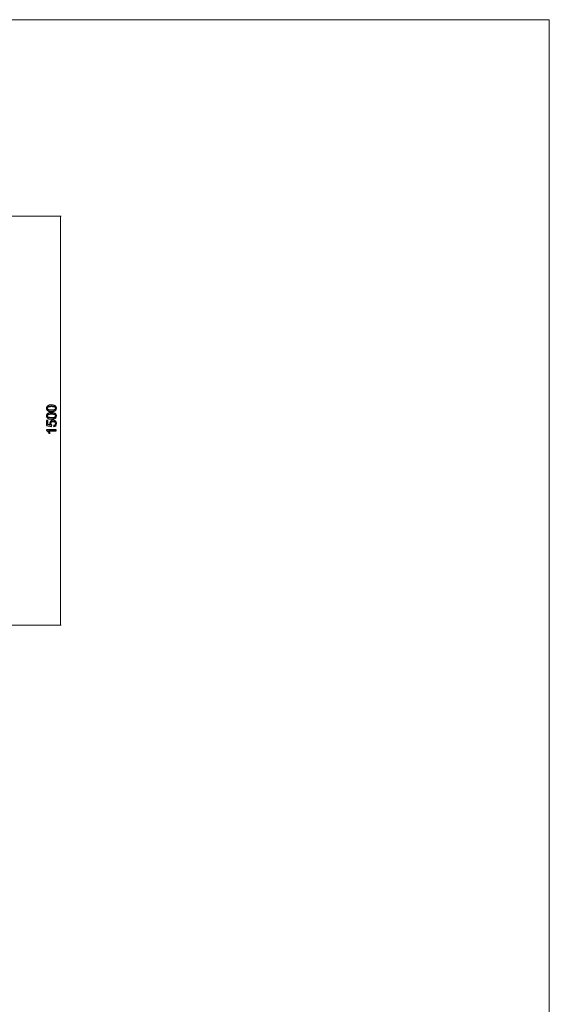
# Model space of a CAD drawing. Units: millimetres. Extents: x -5749 to 5750, y -3610 to 3610.
# Drawn here: x 3808 to 5750, y 0 to 3610 of the extents above; entities that cross this region are included whole.
import ezdxf

# ---------------------------------------------------------------- set-up
doc = ezdxf.new("R2010")
doc.units = ezdxf.units.MM
doc.header["$MEASUREMENT"] = 0
doc.layers.add('009', color=7, linetype='Continuous')

msp = doc.modelspace()

# ---------------------------------------------------------------- linework, layer by layer
at = {"layer": '009', "color": 51, "lineweight": 9}
msp.add_open_spline([(5749.7025, -3610.1353), (5749.7025, -3610.1353), (-5749.4286, -3610.1353), (-5749.4286, -3610.1353), (-5749.4286, -3610.1353), (-5749.4286, -3610.1353), (-5749.4286, 3610.0233), (-5749.4286, 3610.0233), (-5749.4286, 3610.0233), (-5749.4286, 3610.0233), (5749.7025, 3610.0233), (5749.7025, 3610.0233), (5749.7025, 3610.0233), (5749.7025, 3610.0233), (5749.7025, -3610.1353), (5749.7025, -3610.1353)], degree=3, knots=[0, 0, 0, 0, 0.2, 0.2, 0.2, 0.2, 0.4, 0.4, 0.4, 0.4, 0.6, 0.6, 0.6, 0.6, 1, 1, 1, 1], dxfattribs=at)
at = {"layer": '009', "color": 51, "lineweight": 0}
for points in [[(3615.8929, 2889.8332), (3615.8929, 2889.8332), (3960.2054, 2889.8332), (3960.2054, 2889.8332)], [(3957.7054, 2889.8332), (3957.7054, 2889.8332), (3957.7054, 1389.8332), (3957.7054, 1389.8332)], [(3615.8929, 1389.8332), (3615.8929, 1389.8332), (3960.2054, 1389.8332), (3960.2054, 1389.8332)]]:
    msp.add_open_spline(points, degree=3, dxfattribs=at)
for points in [[(3957.6339, 2889.5665), (3957.6339, 2889.5665), (3957.7054, 2889.8332), (3957.7054, 2889.8332), (3957.7054, 2889.8332), (3957.7054, 2889.8332), (3957.7768, 2889.5665), (3957.7768, 2889.5665), (3957.7768, 2889.5665), (3957.7768, 2889.5665), (3957.6339, 2889.5665), (3957.6339, 2889.5665)], [(3957.6339, 1390.0998), (3957.6339, 1390.0998), (3957.7054, 1389.8332), (3957.7054, 1389.8332), (3957.7054, 1389.8332), (3957.7054, 1389.8332), (3957.7768, 1390.0998), (3957.7768, 1390.0998), (3957.7768, 1390.0998), (3957.7768, 1390.0998), (3957.6339, 1390.0998), (3957.6339, 1390.0998)]]:
    msp.add_open_spline(points, degree=3, knots=[0, 0, 0, 0, 0.25, 0.25, 0.25, 0.25, 0.5, 0.5, 0.5, 0.5, 1, 1, 1, 1], dxfattribs=at)
at = {"layer": '009', "color": 51}
for points, knots in [([(3924.7867, 2173.6457), (3920.5617, 2173.6457), (3917.1451, 2174.079), (3914.5617, 2174.9457), (3914.5617, 2174.9457), (3911.9701, 2175.8207), (3909.9784, 2177.1124), (3908.5867, 2178.829), (3908.5867, 2178.829), (3907.1951, 2180.5374), (3906.5034, 2182.6957), (3906.5034, 2185.2957), (3906.5034, 2185.2957), (3906.5034, 2187.2124), (3906.8867, 2188.8957), (3907.6617, 2190.354), (3907.6617, 2190.354), (3908.4367, 2191.804), (3909.5534, 2193.004), (3911.0117, 2193.9374), (3911.0117, 2193.9374), (3912.4617, 2194.8707), (3914.2367, 2195.604), (3916.3284, 2196.1374), (3916.3284, 2196.1374), (3918.4201, 2196.679), (3921.2451, 2196.9457), (3924.7867, 2196.9457), (3924.7867, 2196.9457), (3928.9867, 2196.9457), (3932.3867, 2196.5124), (3934.9701, 2195.654), (3934.9701, 2195.654), (3937.5617, 2194.7957), (3939.5534, 2193.504), (3940.9534, 2191.7874), (3940.9534, 2191.7874), (3942.3534, 2190.079), (3943.0534, 2187.9124), (3943.0534, 2185.2957), (3943.0534, 2185.2957), (3943.0534, 2181.854), (3941.8284, 2179.1457), (3939.3701, 2177.179), (3939.3701, 2177.179), (3936.3701, 2174.8207), (3931.5117, 2173.6457), (3924.7867, 2173.6457)], [0, 0, 0, 0, 0.076923077, 0.076923077, 0.076923077, 0.076923077, 0.153846154, 0.153846154, 0.153846154, 0.153846154, 0.230769231, 0.230769231, 0.230769231, 0.230769231, 0.307692308, 0.307692308, 0.307692308, 0.307692308, 0.384615385, 0.384615385, 0.384615385, 0.384615385, 0.461538462, 0.461538462, 0.461538462, 0.461538462, 0.538461538, 0.538461538, 0.538461538, 0.538461538, 0.615384615, 0.615384615, 0.615384615, 0.615384615, 0.692307692, 0.692307692, 0.692307692, 0.692307692, 0.769230769, 0.769230769, 0.769230769, 0.769230769, 0.846153846, 0.846153846, 0.846153846, 0.846153846, 1, 1, 1, 1]), ([(3924.7867, 2145.8374), (3920.5617, 2145.8374), (3917.1451, 2146.2707), (3914.5617, 2147.1374), (3914.5617, 2147.1374), (3911.9701, 2148.0124), (3909.9784, 2149.3041), (3908.5867, 2151.0207), (3908.5867, 2151.0207), (3907.1951, 2152.7291), (3906.5034, 2154.8874), (3906.5034, 2157.4874), (3906.5034, 2157.4874), (3906.5034, 2159.4041), (3906.8867, 2161.0874), (3907.6617, 2162.5457), (3907.6617, 2162.5457), (3908.4367, 2163.9957), (3909.5534, 2165.1957), (3911.0117, 2166.1291), (3911.0117, 2166.1291), (3912.4617, 2167.0624), (3914.2367, 2167.7957), (3916.3284, 2168.3291), (3916.3284, 2168.3291), (3918.4201, 2168.8707), (3921.2451, 2169.1374), (3924.7867, 2169.1374), (3924.7867, 2169.1374), (3928.9867, 2169.1374), (3932.3867, 2168.7041), (3934.9701, 2167.8457), (3934.9701, 2167.8457), (3937.5617, 2166.9874), (3939.5534, 2165.6957), (3940.9534, 2163.9791), (3940.9534, 2163.9791), (3942.3534, 2162.2707), (3943.0534, 2160.1041), (3943.0534, 2157.4874), (3943.0534, 2157.4874), (3943.0534, 2154.0457), (3941.8284, 2151.3374), (3939.3701, 2149.3707), (3939.3701, 2149.3707), (3936.3701, 2147.0124), (3931.5117, 2145.8374), (3924.7867, 2145.8374)], [0, 0, 0, 0, 0.076923077, 0.076923077, 0.076923077, 0.076923077, 0.153846154, 0.153846154, 0.153846154, 0.153846154, 0.230769231, 0.230769231, 0.230769231, 0.230769231, 0.307692308, 0.307692308, 0.307692308, 0.307692308, 0.384615385, 0.384615385, 0.384615385, 0.384615385, 0.461538462, 0.461538462, 0.461538462, 0.461538462, 0.538461538, 0.538461538, 0.538461538, 0.538461538, 0.615384615, 0.615384615, 0.615384615, 0.615384615, 0.692307692, 0.692307692, 0.692307692, 0.692307692, 0.769230769, 0.769230769, 0.769230769, 0.769230769, 0.846153846, 0.846153846, 0.846153846, 0.846153846, 1, 1, 1, 1]), ([(3924.8034, 2178.1457), (3930.6951, 2178.1457), (3934.6117, 2178.829), (3936.5451, 2180.204), (3936.5451, 2180.204), (3938.4867, 2181.579), (3939.4534, 2183.279), (3939.4534, 2185.2957), (3939.4534, 2185.2957), (3939.4534, 2187.3124), (3938.4784, 2189.0124), (3936.5367, 2190.3874), (3936.5367, 2190.3874), (3934.5867, 2191.7624), (3930.6784, 2192.4457), (3924.8034, 2192.4457), (3924.8034, 2192.4457), (3918.9117, 2192.4457), (3914.9951, 2191.7624), (3913.0617, 2190.3874), (3913.0617, 2190.3874), (3911.1201, 2189.0207), (3910.1534, 2187.304), (3910.1534, 2185.2457), (3910.1534, 2185.2457), (3910.1534, 2183.229), (3911.0117, 2181.6124), (3912.7201, 2180.404), (3912.7201, 2180.404), (3914.8951, 2178.8957), (3918.9284, 2178.1457), (3924.8034, 2178.1457)], [0, 0, 0, 0, 0.111111111, 0.111111111, 0.111111111, 0.111111111, 0.222222222, 0.222222222, 0.222222222, 0.222222222, 0.333333333, 0.333333333, 0.333333333, 0.333333333, 0.444444444, 0.444444444, 0.444444444, 0.444444444, 0.555555556, 0.555555556, 0.555555556, 0.555555556, 0.666666667, 0.666666667, 0.666666667, 0.666666667, 0.777777778, 0.777777778, 0.777777778, 0.777777778, 1, 1, 1, 1]), ([(3933.0534, 2118.0291), (3933.0534, 2118.0291), (3932.7034, 2122.6291), (3932.7034, 2122.6291), (3932.7034, 2122.6291), (3934.9451, 2122.9708), (3936.6284, 2123.7624), (3937.7617, 2124.9958), (3937.7617, 2124.9958), (3938.8867, 2126.2291), (3939.4534, 2127.7374), (3939.4534, 2129.5124), (3939.4534, 2129.5124), (3939.4534, 2131.6541), (3938.6534, 2133.4458), (3937.0617, 2134.9041), (3937.0617, 2134.9041), (3935.4617, 2136.3541), (3933.3451, 2137.0791), (3930.7117, 2137.0791), (3930.7117, 2137.0791), (3928.2034, 2137.0791), (3926.2284, 2136.3874), (3924.7784, 2134.9958), (3924.7784, 2134.9958), (3923.3284, 2133.6041), (3922.6034, 2131.7624), (3922.6034, 2129.4708), (3922.6034, 2129.4708), (3922.6034, 2128.0458), (3922.9284, 2126.7708), (3923.5784, 2125.6374), (3923.5784, 2125.6374), (3924.2284, 2124.5124), (3925.0701, 2123.6291), (3926.1034, 2122.9791), (3926.1034, 2122.9791), (3926.1034, 2122.9791), (3925.5034, 2118.8291), (3925.5034, 2118.8291), (3925.5034, 2118.8291), (3925.5034, 2118.8291), (3907.1034, 2122.2791), (3907.1034, 2122.2791), (3907.1034, 2122.2791), (3907.1034, 2122.2791), (3907.1034, 2140.0291), (3907.1034, 2140.0291), (3907.1034, 2140.0291), (3907.1034, 2140.0291), (3911.3034, 2140.0291), (3911.3034, 2140.0291), (3911.3034, 2140.0291), (3911.3034, 2140.0291), (3911.3034, 2125.7874), (3911.3034, 2125.7874), (3911.3034, 2125.7874), (3911.3034, 2125.7874), (3920.9617, 2123.8791), (3920.9617, 2123.8791), (3920.9617, 2123.8791), (3919.4534, 2126.0208), (3918.7034, 2128.2708), (3918.7034, 2130.6208), (3918.7034, 2130.6208), (3918.7034, 2133.7374), (3919.7867, 2136.3708), (3921.9534, 2138.5124), (3921.9534, 2138.5124), (3924.1201, 2140.6541), (3926.9034, 2141.7291), (3930.3034, 2141.7291), (3930.3034, 2141.7291), (3933.5451, 2141.7291), (3936.3451, 2140.7874), (3938.7034, 2138.9041), (3938.7034, 2138.9041), (3941.6034, 2136.6124), (3943.0534, 2133.4791), (3943.0534, 2129.5124), (3943.0534, 2129.5124), (3943.0534, 2126.2624), (3942.1367, 2123.6124), (3940.3117, 2121.5541), (3940.3117, 2121.5541), (3938.4867, 2119.4958), (3936.0701, 2118.3208), (3933.0534, 2118.0291)], [0, 0, 0, 0, 0.043478261, 0.043478261, 0.043478261, 0.043478261, 0.086956522, 0.086956522, 0.086956522, 0.086956522, 0.130434783, 0.130434783, 0.130434783, 0.130434783, 0.173913043, 0.173913043, 0.173913043, 0.173913043, 0.217391304, 0.217391304, 0.217391304, 0.217391304, 0.260869565, 0.260869565, 0.260869565, 0.260869565, 0.304347826, 0.304347826, 0.304347826, 0.304347826, 0.347826087, 0.347826087, 0.347826087, 0.347826087, 0.391304348, 0.391304348, 0.391304348, 0.391304348, 0.434782609, 0.434782609, 0.434782609, 0.434782609, 0.47826087, 0.47826087, 0.47826087, 0.47826087, 0.52173913, 0.52173913, 0.52173913, 0.52173913, 0.565217391, 0.565217391, 0.565217391, 0.565217391, 0.608695652, 0.608695652, 0.608695652, 0.608695652, 0.652173913, 0.652173913, 0.652173913, 0.652173913, 0.695652174, 0.695652174, 0.695652174, 0.695652174, 0.739130435, 0.739130435, 0.739130435, 0.739130435, 0.782608696, 0.782608696, 0.782608696, 0.782608696, 0.826086957, 0.826086957, 0.826086957, 0.826086957, 0.869565217, 0.869565217, 0.869565217, 0.869565217, 0.913043478, 0.913043478, 0.913043478, 0.913043478, 1, 1, 1, 1]), ([(3924.8034, 2150.3374), (3930.6951, 2150.3374), (3934.6117, 2151.0207), (3936.5451, 2152.3957), (3936.5451, 2152.3957), (3938.4867, 2153.7707), (3939.4534, 2155.4707), (3939.4534, 2157.4874), (3939.4534, 2157.4874), (3939.4534, 2159.5041), (3938.4784, 2161.2041), (3936.5367, 2162.5791), (3936.5367, 2162.5791), (3934.5867, 2163.9541), (3930.6784, 2164.6374), (3924.8034, 2164.6374), (3924.8034, 2164.6374), (3918.9117, 2164.6374), (3914.9951, 2163.9541), (3913.0617, 2162.5791), (3913.0617, 2162.5791), (3911.1201, 2161.2124), (3910.1534, 2159.4957), (3910.1534, 2157.4374), (3910.1534, 2157.4374), (3910.1534, 2155.4207), (3911.0117, 2153.8041), (3912.7201, 2152.5957), (3912.7201, 2152.5957), (3914.8951, 2151.0874), (3918.9284, 2150.3374), (3924.8034, 2150.3374)], [0, 0, 0, 0, 0.111111111, 0.111111111, 0.111111111, 0.111111111, 0.222222222, 0.222222222, 0.222222222, 0.222222222, 0.333333333, 0.333333333, 0.333333333, 0.333333333, 0.444444444, 0.444444444, 0.444444444, 0.444444444, 0.555555556, 0.555555556, 0.555555556, 0.555555556, 0.666666667, 0.666666667, 0.666666667, 0.666666667, 0.777777778, 0.777777778, 0.777777778, 0.777777778, 1, 1, 1, 1]), ([(3942.4534, 2106.7208), (3942.4534, 2106.7208), (3942.4534, 2102.3208), (3942.4534, 2102.3208), (3942.4534, 2102.3208), (3942.4534, 2102.3208), (3914.4367, 2102.3208), (3914.4367, 2102.3208), (3914.4367, 2102.3208), (3915.4534, 2101.2625), (3916.4617, 2099.8708), (3917.4701, 2098.1541), (3917.4701, 2098.1541), (3918.4784, 2096.4375), (3919.2367, 2094.8875), (3919.7367, 2093.5208), (3919.7367, 2093.5208), (3919.7367, 2093.5208), (3915.4867, 2093.5208), (3915.4867, 2093.5208), (3915.4867, 2093.5208), (3914.3367, 2095.9791), (3912.9367, 2098.1291), (3911.2867, 2099.9708), (3911.2867, 2099.9708), (3909.6451, 2101.8125), (3908.0534, 2103.1208), (3906.5034, 2103.8875), (3906.5034, 2103.8875), (3906.5034, 2103.8875), (3906.5034, 2106.7208), (3906.5034, 2106.7208), (3906.5034, 2106.7208), (3906.5034, 2106.7208), (3942.4534, 2106.7208), (3942.4534, 2106.7208)], [0, 0, 0, 0, 0.1, 0.1, 0.1, 0.1, 0.2, 0.2, 0.2, 0.2, 0.3, 0.3, 0.3, 0.3, 0.4, 0.4, 0.4, 0.4, 0.5, 0.5, 0.5, 0.5, 0.6, 0.6, 0.6, 0.6, 0.7, 0.7, 0.7, 0.7, 0.8, 0.8, 0.8, 0.8, 1, 1, 1, 1])]:
    msp.add_open_spline(points, degree=3, knots=knots, dxfattribs=at)

doc.saveas('drawing.dxf')
